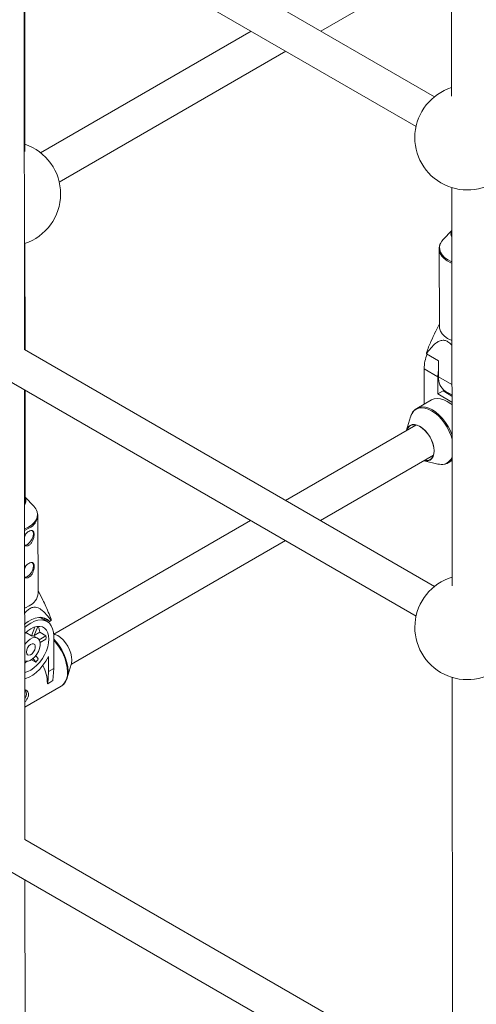
# Paper-space layout '_Isometrisch' of a CAD drawing. Units: millimetres. Extents: x -3313 to 3353, y -2998 to 1310.
# Drawn here: x 306 to 516, y -383 to 68 of the extents above; entities that cross this region are included whole.
import ezdxf

# ---------------------------------------------------------------- set-up
doc = ezdxf.new("R2010")
doc.units = ezdxf.units.MM

psp = doc.layouts.new('_Isometrisch')

# ---------------------------------------------------------------- linework, layer by layer
at = {"color": 7, "linetype": 'Continuous', "lineweight": 15}
for p, q in [((504.46, 154.62), (504.56, 33.26)), ((496.67, 32.96), (320.06, 134.91)), ((312.43, 120.84), (488.22, 19.36)), ((308.61, -83.03), (308.46, 114.4)), ((308.78, 7.8), (308.69, 114.5)), ((444.56, 63.04), (500.2, 95.16)), ((412.56, 63.04), (316.01, 7.3)), ((324.57, -6.23), (428.56, 53.8)), ((504.59, -8.71), (504.73, -191.38)), ((504.61, -28.33), (500.72, -32.47)), ((308.85, -83.17), (308.81, -34.32)), ((498.86, -36.78), (498.98, -72.39)), ((498.87, -36.98), (498.86, -36.78)), ((498.97, -71.22), (497.15, -74.8)), ((496.7, -191.61), (308.61, -83.03)), ((498.52, -88.09), (493.02, -84.91)), ((498.54, -95.42), (498.52, -88.09)), ((491.93, -91.81), (491.93, -106.54)), ((498.22, -95.44), (491.93, -91.81)), ((300.62, -96.89), (488.24, -205.2)), ((498.22, -95.44), (498.22, -103.35)), ((308.79, -307.68), (308.63, -101.51)), ((308.91, -153.92), (308.86, -101.65)), ((498.22, -103.35), (500.63, -101.97)), ((498.22, -103.35), (504.67, -107.08)), ((500.63, -101.97), (504.67, -104.3)), ((501.54, -102.02), (504.67, -103.82)), ((495.37, -106.05), (488.55, -109.99)), ((491.93, -106.54), (492.01, -107.99)), ((485.71, -113.82), (483.84, -120.02)), ((488.17, -117.6), (428.33, -152.14)), ((444.33, -161.38), (496.17, -131.45)), ((491.91, -133.99), (498.21, -135.48)), ((502.95, -134.93), (504.69, -133.93)), ((312.85, -154.86), (308.9, -150.7)), ((314.84, -194.77), (314.73, -159.15)), ((412.33, -161.38), (322.13, -213.45)), ((330.13, -227.31), (428.33, -170.62)), ((316.66, -197.13), (314.84, -193.59)), ((318.95, -207.7), (315.64, -205.79)), ((320.11, -207.74), (316.84, -205.85)), ((320.88, -207.29), (320.11, -207.74)), ((313.38, -210.23), (311.79, -214.33)), ((312.95, -214.43), (314.69, -209.95)), ((308.76, -216.08), (308.72, -216.02)), ((311.79, -214.33), (309.17, -212.82)), ((314.55, -215.32), (312.96, -214.4)), ((315.62, -212.65), (313.07, -214.13)), ((318.45, -214.29), (315.32, -216.09)), ((318.45, -214.29), (315.62, -212.65)), ((315.75, -217.4), (318.45, -215.84)), ((322.03, -213.43), (321.97, -213.42)), ((322.01, -229.2), (322.01, -214.47)), ((311.87, -225.22), (313.78, -226.32)), ((312.61, -224.65), (313.78, -226.32)), ((314.94, -224.87), (313.84, -223.31)), ((319.61, -223.77), (319.61, -230.59)), ((319.61, -230.59), (322.01, -229.2)), ((322.01, -229.2), (321.66, -234.84)), ((328.23, -233.6), (330.1, -227.41)), ((319.25, -236.23), (319.61, -230.59)), ((504.77, -233.34), (504.91, -415.94)), ((308.74, -247.04), (325.39, -237.43)), ((319.25, -236.23), (319.15, -236.17)), ((321.66, -234.84), (319.25, -236.23)), ((496.67, -416.14), (308.79, -307.68)), ((300.8, -321.54), (488.1, -429.67)), ((308.91, -455.4), (308.8, -326.16))]:
    psp.add_line(p, q, dxfattribs=at)
at = {"color": 8, "linetype": 'Continuous', "lineweight": 15}
psp.add_line((498.54, -95.42), (504.66, -98.96), dxfattribs=at)
at = {"color": 8, "linetype": 'Continuous', "lineweight": 15, "flags": 128}
for points in [[(499.45, -34.36), (499.37, -34.55), (499.06, -35.83), (499.1, -37.12), (499.5, -38.38), (500.25, -39.6), (501.32, -40.72), (502.7, -41.74), (504.33, -42.61), (504.62, -42.73)], [(504.62, -43.31), (504.23, -43.14), (502.57, -42.26), (501.18, -41.23), (500.1, -40.09), (499.34, -38.86), (498.93, -37.58), (498.87, -36.98)], [(504.68, -123.7), (504.32, -122.59), (503.5, -120.56), (502.47, -118.58), (501.27, -116.7), (499.92, -114.97), (498.47, -113.43), (496.93, -112.12), (495.36, -111.07), (493.78, -110.3), (492.25, -109.84), (490.79, -109.7), (489.44, -109.87), (488.24, -110.36), (487.22, -111.16), (486.39, -112.24), (485.79, -113.57), (485.71, -113.82)], [(488.55, -109.99), (489.77, -109.49), (491.13, -109.31), (492.61, -109.46), (494.16, -109.93), (495.75, -110.7), (497.35, -111.76), (498.9, -113.09), (500.38, -114.65), (501.74, -116.4), (502.95, -118.3), (503.99, -120.3), (504.68, -121.96)], [(504.69, -133.25), (503.99, -134.12), (503.3, -134.7)], [(310.51, -164.39), (311.95, -163.4), (313.1, -162.3), (313.93, -161.1), (314.42, -159.84), (314.56, -158.55), (314.36, -157.36)], [(308.68, -165.28), (308.81, -165.23), (310.51, -164.39)], [(310.63, -164.91), (308.91, -165.76), (308.68, -165.86)], [(328.65, -230.54), (328.52, -232.29), (328.21, -233.68)]]:
    psp.add_lwpolyline(points, dxfattribs=at)
at = {"color": 7, "linetype": 'Continuous', "lineweight": 15, "flags": 128}
for points in [[(500.72, -32.47), (500.03, -33.32), (499.45, -34.36)], [(498.98, -72.39), (499.05, -73.19), (499.45, -74.48), (500.21, -75.71), (501.3, -76.85), (502.69, -77.87), (504.34, -78.75), (504.65, -78.89)], [(498.22, -95.44), (498.35, -93.48), (498.53, -92.35)], [(502.02, -102.77), (503.13, -103.06), (503.39, -103.09)], [(504.67, -108.23), (504.16, -107.83), (502.57, -106.76), (500.98, -105.99), (499.43, -105.52), (497.95, -105.38), (496.59, -105.55), (495.37, -106.05)], [(488.24, -110.19), (488.55, -109.99), (488.55, -109.99)], [(483.84, -120.02), (484.07, -119.41), (484.67, -118.46), (485.48, -117.79), (486.46, -117.42), (487.59, -117.38), (488.8, -117.65), (490.07, -118.24), (491.34, -119.12), (492.56, -120.25), (493.68, -121.59), (494.66, -123.09), (495.47, -124.69), (496.07, -126.33), (496.44, -127.95), (496.56, -129.49), (496.44, -130.88), (496.07, -132.07), (495.47, -133.02), (494.66, -133.69), (493.68, -134.06), (492.56, -134.1), (491.91, -133.99)], [(496.47, -129.39), (496.34, -127.83), (495.96, -126.19), (495.33, -124.53), (494.49, -122.92), (493.48, -121.42), (492.32, -120.1), (491.07, -119.01), (489.79, -118.19), (488.52, -117.68), (487.31, -117.5), (486.21, -117.66), (485.28, -118.14), (484.55, -118.94), (484.05, -119.98)], [(492.05, -133.83), (492.32, -133.88), (493.48, -133.9), (494.49, -133.57), (495.33, -132.93), (495.96, -131.99), (496.34, -130.79), (496.47, -129.39)], [(503.3, -134.7), (502.95, -134.93), (502.95, -134.93)], [(309.95, -172.32), (310.8, -171.67), (311.57, -170.78), (312.17, -169.72), (312.56, -168.6), (312.7, -167.54), (312.56, -166.64), (312.16, -165.98), (312.1, -165.92)], [(308.68, -172.71), (309.1, -172.66), (309.95, -172.32)], [(309.99, -187), (310.85, -186.34), (311.61, -185.45), (312.22, -184.39), (312.61, -183.27), (312.74, -182.21), (312.6, -181.31), (312.21, -180.65), (312.14, -180.59)], [(308.7, -187.38), (309.14, -187.34), (309.99, -187)], [(308.71, -201.51), (309.03, -201.38), (310.74, -200.53)], [(320.11, -207.74), (319.12, -206.79), (317.94, -206.15), (316.6, -205.82), (315.13, -205.83), (313.56, -206.16), (311.94, -206.81), (310.3, -207.77), (308.67, -209), (308.61, -209.05)], [(322.01, -214.47), (321.88, -212.66), (321.5, -211.04), (320.87, -209.65), (320.01, -208.53), (318.95, -207.7), (317.7, -207.19), (316.3, -207.01), (314.78, -207.16), (313.18, -207.63), (311.55, -208.43), (309.91, -209.53), (308.71, -210.52)], [(308.73, -231.04), (308.74, -231.04), (310.12, -230.67), (311.55, -229.99), (312.97, -229.02), (314.35, -227.8), (315.65, -226.35), (316.82, -224.73), (317.83, -222.98), (318.65, -221.15), (319.25, -219.31), (319.62, -217.5), (319.75, -215.78), (319.62, -214.21), (319.25, -212.83), (318.65, -211.68), (317.83, -210.8), (316.82, -210.22), (315.65, -209.95), (314.35, -210), (312.97, -210.37), (311.55, -211.04), (310.12, -212.01), (308.74, -213.23), (308.72, -213.26)], [(308.76, -225.82), (309.27, -225.96), (310.24, -225.93), (311.28, -225.56), (312.34, -224.87), (313.35, -223.91), (314.25, -222.73), (314.98, -221.41), (315.49, -220.04), (315.76, -218.7), (315.76, -217.47), (315.49, -216.44), (314.98, -215.65), (314.25, -215.18), (313.35, -215.04), (312.34, -215.24), (311.28, -215.78), (310.24, -216.61), (309.27, -217.69), (308.72, -218.5)], [(330.36, -225.43), (330.24, -223.9), (329.87, -222.28), (329.27, -220.63), (328.46, -219.03), (327.48, -217.53), (326.36, -216.19), (325.14, -215.06), (323.87, -214.18), (322.6, -213.6), (322.03, -213.43)], [(309.5, -221.7), (309.63, -222.48), (310.03, -222.99), (310.63, -223.16), (311.36, -222.98), (312.11, -222.47), (312.78, -221.69), (313.29, -220.76), (313.56, -219.79), (313.56, -218.92), (313.29, -218.26), (312.78, -217.91), (312.11, -217.91), (311.36, -218.27), (310.63, -218.92), (310.03, -219.8), (309.63, -220.76), (309.5, -221.7)], [(308.73, -233.99), (309.06, -233.9), (310.71, -233.25), (312.38, -232.29), (314.03, -231.03), (315.62, -229.5), (317.1, -227.76), (318.44, -225.83), (319.61, -223.77)], [(330.1, -227.41), (330.24, -226.82), (330.36, -225.43)], [(308.73, -226.77), (309.24, -226.35), (309.66, -225.99)], [(325.39, -237.43), (325.39, -237.43), (325.77, -237.19)]]:
    psp.add_lwpolyline(points, dxfattribs=at)
at = {"color": 7, "linetype": 'Continuous', "lineweight": 15}
for centre, radius, start, end in [((511.67, 14.22), 24, 107.242, 312.3632), ((511.67, 14.22), 24, 107.242, 312.3632), ((301.18, -11.57), 24, 287.9571, 71.5372), ((507.29, -29.98), 3.04, 151.8616, 208.2285), ((511.47, -92.24), 19.55, 158.4731, 178.7282), ((499.73, -84.62), 6.72, 177.4656, 182.5351), ((505.89, -96.06), 7.38, 175.0671, 233.9001), ((499.79, -129.12), 6.55, 256.0295, 282.9575), ((306.19, -152.42), 3.11, 322.8682, 29.242), ((308.59, -159.13), 6.03, 17.1382, 45.1225), ((306.66, -167.25), 2.48, 324.5941, 350.7445), ((306.7, -181.92), 2.49, 323.2838, 350.7283), ((511.68, -210.36), 24, 106.8213, 312.4186), ((307.88, -194.15), 6.99, 294.1507, 354.9473), ((314.17, -207), 6.72, 357.4656, 2.5351), ((308.61, -213.01), 7.02, 2.8936, 25.9544), ((312.16, -216.74), 2.44, 71.019, 98.762), ((307.55, -215.06), 10.93, 355.9297, 4.0703), ((306.4, -231.68), 22.28, 2.9231, 45.5015), ((299.78, -213.87), 18.74, 318.3646, 324.0462), ((299.31, -236.7), 19.84, 1.5456, 26.5989), ((305.83, -240.97), 3.65, 322.8446, 31.9294)]:
    psp.add_arc(centre, radius, start, end, dxfattribs=at)
at = {"color": 8, "linetype": 'Continuous', "lineweight": 15}
for centre, radius, start, end in [((499.86, -130.5), 5.19, 285.6262, 338.3429), ((307.63, -158.45), 7.13, 294.8896, 354.9726), ((305.87, -231.99), 22.53, 2.9247, 44.2389), ((320.85, -231.47), 7.54, 310.6512, 4.7597)]:
    psp.add_arc(centre, radius, start, end, dxfattribs=at)
at = {"color": 7, "linetype": 'Continuous', "lineweight": 15}
for points, knots in [([(499.37, -34.54), (499.31, -34.65), (499.04, -35.17), (498.86, -36.01), (498.89, -36.73), (498.91, -37)], [0, 0, 0, 0, 0.138379, 0.673831, 1, 1, 1, 1]), ([(497.22, -74.69), (496.48, -76.22), (494.94, -79.41), (493.68, -82.64), (493.02, -84.32)], [0, 0, 0, 0, 0.481086, 1, 1, 1, 1]), ([(493.02, -84.91), (493.68, -84.02), (495, -82.23), (496.93, -80.26), (498.81, -79.06), (500.38, -78.61), (502.07, -78.91), (503.53, -79.76), (504.32, -80.67), (504.65, -81.04)], [0, 0, 0, 0, 0.238228, 0.477951, 0.607954, 0.741813, 0.837712, 0.934301, 1, 1, 1, 1]), ([(488.21, -110.24), (487.99, -110.4), (487.39, -110.79), (486.65, -111.73), (486.06, -112.74), (485.85, -113.47), (485.77, -113.72)], [0, 0, 0, 0, 0.198145, 0.5143258, 0.8340964, 1, 1, 1, 1]), ([(501.48, -135.51), (501.51, -135.5), (502, -135.44), (502.64, -135.16), (503.17, -134.76), (503.33, -134.64)], [0, 0, 0, 0, 0.04547, 0.699712, 1, 1, 1, 1]), ([(314.7, -159.06), (314.71, -158.96), (314.74, -158.47), (314.6, -157.98), (314.48, -157.59)], [0, 0, 0, 0, 0.203766, 1, 1, 1, 1]), ([(310.63, -166.38), (310.93, -166.23), (311.52, -165.93), (312.22, -165.92), (312.72, -166.25), (312.99, -166.97), (313.04, -168), (312.87, -169.21), (312.49, -170.45), (311.89, -171.62), (311.07, -172.53), (310.14, -173.03), (309.29, -173.14), (308.85, -172.94), (308.68, -172.86)], [0, 0, 0, 0, 0.0850902, 0.170107, 0.2570515, 0.3456135, 0.4319859, 0.5157327, 0.6005222, 0.6883343, 0.7765607, 0.8620181, 0.9458765, 1, 1, 1, 1]), ([(308.68, -168.12), (308.74, -168.04), (309.05, -167.59), (309.77, -166.95), (310.36, -166.56), (310.63, -166.38)], [0, 0, 0, 0, 0.112651, 0.590581, 1, 1, 1, 1]), ([(310.68, -181.05), (310.98, -180.9), (311.57, -180.6), (312.26, -180.59), (312.76, -180.93), (313.04, -181.65), (313.08, -182.67), (312.92, -183.88), (312.54, -185.13), (311.93, -186.29), (311.12, -187.2), (310.18, -187.7), (309.27, -187.81), (308.78, -187.57), (308.56, -187.46)], [0, 0, 0, 0, 0.083603, 0.167135, 0.25256, 0.339575, 0.424438, 0.506721, 0.590029, 0.676307, 0.762992, 0.846956, 0.929349, 1, 1, 1, 1]), ([(308.69, -182.84), (308.76, -182.74), (309.09, -182.28), (309.81, -181.62), (310.41, -181.23), (310.68, -181.05)], [0, 0, 0, 0, 0.1311671, 0.5991246, 1, 1, 1, 1]), ([(320.88, -206.7), (319.99, -204.48), (318.71, -201.26), (317.14, -198.11), (316.65, -197.13)], [0, 0, 0, 0, 0.6901069, 1, 1, 1, 1]), ([(308.71, -203.99), (308.8, -203.86), (309.31, -203.13), (310.46, -202.08), (312.12, -201.17), (313.64, -201.08), (314.95, -201.47), (316.69, -202.46), (318.7, -204.39), (320.15, -206.32), (320.88, -207.29)], [0, 0, 0, 0, 0.020289, 0.113168, 0.206714, 0.311734, 0.404868, 0.500148, 0.748346, 1, 1, 1, 1]), ([(325.8, -237.12), (325.98, -237), (326.54, -236.64), (327.25, -235.75), (327.87, -234.72), (328.09, -233.95), (328.18, -233.67)], [0, 0, 0, 0, 0.162427, 0.483574, 0.808093, 1, 1, 1, 1]), ([(308.74, -239.1), (308.83, -239.1), (309.23, -239.09), (309.83, -239.51), (310.36, -240.23), (310.42, -240.89), (310.45, -241.19)], [0, 0, 0, 0, 0.093404, 0.407723, 0.728888, 1, 1, 1, 1]), ([(310.45, -241.19), (310.41, -241.55), (310.34, -242.28), (309.76, -243.4), (309.19, -244.2), (308.81, -244.54), (308.74, -244.6)], [0, 0, 0, 0, 0.309525, 0.618796, 0.934723, 1, 1, 1, 1])]:
    psp.add_open_spline(points, degree=3, knots=knots, dxfattribs=at)

doc.saveas('drawing.dxf')
